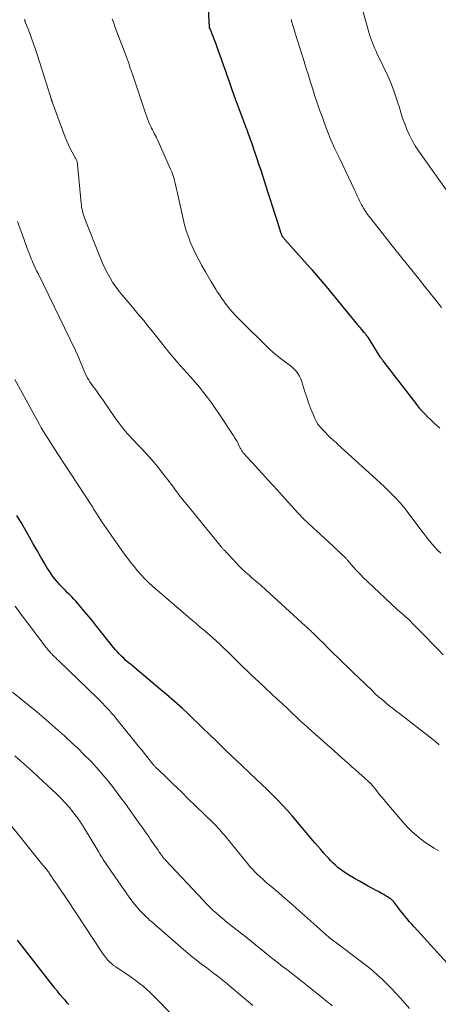
# Model space of a CAD drawing. Units: feet. Extents: x 1940000 to 1945021, y 545000 to 550003.
# Drawn here: x 1940573 to 1940643, y 547648 to 547812 of the extents above; entities that cross this region are included whole.
import ezdxf

# ---------------------------------------------------------------- set-up
doc = ezdxf.new("R2010")
doc.units = ezdxf.units.FT
doc.header["$LTSCALE"] = 100
doc.header["$MEASUREMENT"] = 0
doc.layers.add('CONTOUR INDEX', color=32, linetype='Continuous', lineweight=25)
doc.layers.add('CONTOUR INTERMEDIATE', color=40, linetype='Continuous', lineweight=15)

msp = doc.modelspace()

# ---------------------------------------------------------------- linework, layer by layer
at = {"layer": 'CONTOUR INDEX', "flags": 128}
for points, elevation in [([(1940643.14, 547744.06), (1940642.63, 547744.51), (1940642.12, 547744.97), (1940641.62, 547745.44), (1940641.13, 547745.92), (1940640.65, 547746.41), (1940640.19, 547746.92), (1940639.75, 547747.44), (1940639.32, 547747.98), (1940633.67, 547755.3), (1940633.6, 547755.39), (1940633.54, 547755.47), (1940633.48, 547755.56), (1940633.41, 547755.65), (1940633.35, 547755.73), (1940633.29, 547755.82), (1940633.23, 547755.91), (1940633.17, 547756), (1940631.19, 547759.15), (1940631.16, 547759.2), (1940631.13, 547759.25), (1940631.1, 547759.29), (1940631.07, 547759.34), (1940631.04, 547759.38), (1940631, 547759.43), (1940630.97, 547759.47), (1940630.93, 547759.51), (1940630.83, 547759.65), (1940630.73, 547759.76), (1940630.64, 547759.87), (1940630.55, 547759.98), (1940630.46, 547760.09), (1940630.24, 547760.35), (1940630.04, 547760.6), (1940629.84, 547760.84), (1940629.64, 547761.08), (1940629.44, 547761.33), (1940624.18, 547767.74), (1940623.85, 547768.13), (1940623.52, 547768.53), (1940623.18, 547768.92), (1940622.84, 547769.31), (1940622.5, 547769.7), (1940622.16, 547770.09), (1940621.81, 547770.48), (1940621.47, 547770.86), (1940617.21, 547775.6), (1940617.12, 547775.71), (1940617.03, 547775.83), (1940616.94, 547775.95), (1940616.86, 547776.08), (1940616.79, 547776.21), (1940616.73, 547776.35), (1940616.67, 547776.49), (1940616.62, 547776.63), (1940615.94, 547778.76), (1940615.56, 547779.97), (1940615.17, 547781.18), (1940614.78, 547782.39), (1940614.39, 547783.6), (1940613.59, 547786.06), (1940613.24, 547787.14), (1940612.88, 547788.21), (1940612.52, 547789.28), (1940612.16, 547790.36), (1940611.67, 547791.78), (1940611.55, 547792.14), (1940611.42, 547792.49), (1940611.29, 547792.85), (1940611.16, 547793.21), (1940611.02, 547793.56), (1940610.89, 547793.92), (1940610.76, 547794.27), (1940610.63, 547794.63), (1940609.47, 547797.73), (1940608.97, 547799.09), (1940608.48, 547800.46), (1940608, 547801.82), (1940607.52, 547803.19), (1940607.39, 547803.59), (1940606.98, 547804.76), (1940606.57, 547805.93), (1940606.14, 547807.09), (1940605.71, 547808.26), (1940604.91, 547810.35), (1940604.87, 547810.46), (1940604.82, 547810.57), (1940604.78, 547810.69), (1940604.73, 547810.8), (1940604.64, 547810.99), (1940604.61, 547811.1), (1940604.22, 547818.38)], 1040), ([(1940644.35, 547654.63), (1940638.83, 547660.7), (1940638.44, 547661.14), (1940638.05, 547661.58), (1940637.67, 547662.03), (1940637.3, 547662.48), (1940637.21, 547662.59), (1940636.89, 547662.99), (1940636.57, 547663.4), (1940636.25, 547663.81), (1940635.94, 547664.22), (1940635.45, 547664.87), (1940635.38, 547664.96), (1940635.31, 547665.04), (1940635.23, 547665.12), (1940635.15, 547665.2), (1940635.06, 547665.27), (1940634.97, 547665.34), (1940634.88, 547665.4), (1940634.79, 547665.47), (1940634.57, 547665.6), (1940634.37, 547665.73), (1940634.16, 547665.85), (1940633.96, 547665.98), (1940633.75, 547666.1), (1940633.65, 547666.16), (1940633.39, 547666.31), (1940633.12, 547666.46), (1940632.86, 547666.61), (1940632.6, 547666.75), (1940631.74, 547667.2), (1940631.04, 547667.57), (1940630.36, 547667.94), (1940629.67, 547668.33), (1940628.99, 547668.72), (1940627.77, 547669.44), (1940627.33, 547669.72), (1940626.89, 547670.01), (1940626.47, 547670.33), (1940626.06, 547670.66), (1940625.66, 547671), (1940625.27, 547671.36), (1940624.91, 547671.74), (1940624.55, 547672.13), (1940624.24, 547672.48), (1940623.74, 547673.05), (1940623.24, 547673.62), (1940622.75, 547674.19), (1940622.25, 547674.77), (1940618.47, 547679.21), (1940617.65, 547680.15), (1940616.82, 547681.07), (1940615.96, 547681.96), (1940615.08, 547682.84), (1940614.19, 547683.71), (1940613.29, 547684.57), (1940612.39, 547685.43), (1940611.49, 547686.29), (1940609.83, 547687.84), (1940608.49, 547689.11), (1940607.15, 547690.39), (1940605.82, 547691.68), (1940604.49, 547692.97), (1940603.56, 547693.89), (1940602.7, 547694.73), (1940601.84, 547695.55), (1940600.97, 547696.38), (1940600.09, 547697.19), (1940599.2, 547697.99), (1940598.31, 547698.79), (1940597.41, 547699.57), (1940596.49, 547700.35), (1940591.41, 547704.61), (1940591.03, 547704.93), (1940590.65, 547705.26), (1940590.29, 547705.6), (1940589.93, 547705.94), (1940589.58, 547706.3), (1940589.24, 547706.66), (1940588.91, 547707.03), (1940588.59, 547707.41), (1940586.4, 547710.16), (1940585.72, 547711), (1940585.05, 547711.84), (1940584.37, 547712.67), (1940583.68, 547713.5), (1940582.95, 547714.39), (1940582.62, 547714.77), (1940582.29, 547715.15), (1940581.95, 547715.51), (1940581.59, 547715.87), (1940581.24, 547716.22), (1940580.88, 547716.57), (1940580.53, 547716.93), (1940580.19, 547717.29), (1940579.62, 547717.89), (1940579.01, 547718.58), (1940578.44, 547719.29), (1940577.92, 547720.03), (1940577.43, 547720.8), (1940577.06, 547721.42), (1940576.42, 547722.53), (1940575.78, 547723.63), (1940575.15, 547724.74), (1940574.53, 547725.86), (1940574.46, 547725.99), (1940573.8, 547727.16), (1940573.11, 547728.32), (1940572.39, 547729.46)], 1020), ([(1940581.12, 547647.71), (1940580.89, 547647.96), (1940580.47, 547648.44), (1940580.03, 547648.93), (1940579.61, 547649.43), (1940579.19, 547649.94), (1940578.78, 547650.45), (1940572.52, 547658.49)], 1000)]:
    msp.add_lwpolyline(points, dxfattribs=dict(at, elevation=elevation))
at = {"layer": 'CONTOUR INTERMEDIATE', "flags": 128}
for points, elevation in [([(1940645.98, 547781.39), (1940639.56, 547790.43), (1940639, 547791.28), (1940638.49, 547792.15), (1940638.03, 547793.05), (1940637.62, 547793.98), (1940637.26, 547794.93), (1940636.91, 547795.89), (1940636.6, 547796.85), (1940636.3, 547797.83), (1940636.17, 547798.28), (1940635.79, 547799.47), (1940635.38, 547800.65), (1940634.91, 547801.81), (1940634.41, 547802.95), (1940632.62, 547806.77), (1940632.42, 547807.2), (1940632.23, 547807.63), (1940632.04, 547808.06), (1940631.86, 547808.5), (1940631.69, 547808.94), (1940631.53, 547809.38), (1940631.38, 547809.83), (1940631.25, 547810.29), (1940629.1, 547818.09)], 1048), ([(1940643.71, 547706.18), (1940642.75, 547707.17), (1940641.78, 547708.15), (1940640.82, 547709.14), (1940639.86, 547710.13), (1940638.51, 547711.5), (1940638.22, 547711.8), (1940637.92, 547712.09), (1940637.61, 547712.37), (1940637.3, 547712.65), (1940636.89, 547713.02), (1940636.78, 547713.12), (1940636.67, 547713.21), (1940636.57, 547713.3), (1940636.46, 547713.38), (1940636.31, 547713.49), (1940636.28, 547713.53), (1940636.24, 547713.56), (1940636.2, 547713.59), (1940636.16, 547713.62), (1940636.12, 547713.65), (1940636.08, 547713.69), (1940636.04, 547713.72), (1940636.01, 547713.76), (1940631.01, 547718.44), (1940630.39, 547719.03), (1940629.8, 547719.64), (1940629.22, 547720.26), (1940628.65, 547720.9), (1940627.69, 547722.02), (1940627.62, 547722.11), (1940627.54, 547722.19), (1940627.47, 547722.28), (1940627.39, 547722.36), (1940627.31, 547722.45), (1940627.23, 547722.53), (1940627.15, 547722.61), (1940627.07, 547722.68), (1940626.88, 547722.85), (1940626.7, 547723.02), (1940626.52, 547723.18), (1940626.34, 547723.34), (1940626.16, 547723.51), (1940626.09, 547723.58), (1940625.88, 547723.78), (1940625.67, 547723.98), (1940625.45, 547724.18), (1940625.24, 547724.38), (1940622.43, 547726.95), (1940622.04, 547727.31), (1940621.65, 547727.67), (1940621.27, 547728.03), (1940620.88, 547728.4), (1940620.5, 547728.77), (1940620.12, 547729.14), (1940619.76, 547729.53), (1940619.4, 547729.92), (1940616.79, 547732.8), (1940615.97, 547733.7), (1940615.15, 547734.61), (1940614.33, 547735.51), (1940613.51, 547736.4), (1940612.7, 547737.28), (1940612.28, 547737.74), (1940611.86, 547738.2), (1940611.44, 547738.66), (1940611.02, 547739.11), (1940610.36, 547739.83), (1940610.27, 547739.93), (1940610.19, 547740.04), (1940610.11, 547740.15), (1940610.03, 547740.26), (1940609.96, 547740.38), (1940609.89, 547740.5), (1940609.83, 547740.62), (1940609.77, 547740.74), (1940609.42, 547741.46), (1940609.33, 547741.64), (1940609.23, 547741.83), (1940609.13, 547742.01), (1940609.03, 547742.18), (1940608.92, 547742.36), (1940608.81, 547742.53), (1940608.7, 547742.71), (1940608.59, 547742.88), (1940606.17, 547746.53), (1940605.56, 547747.43), (1940604.93, 547748.32), (1940604.27, 547749.2), (1940603.6, 547750.06), (1940602.92, 547750.91), (1940602.22, 547751.75), (1940601.5, 547752.57), (1940600.77, 547753.38), (1940600.39, 547753.8), (1940599.73, 547754.53), (1940599.08, 547755.28), (1940598.45, 547756.04), (1940597.83, 547756.8), (1940597.22, 547757.58), (1940596.61, 547758.35), (1940595.99, 547759.12), (1940595.37, 547759.89), (1940594.48, 547760.98), (1940593.57, 547762.1), (1940592.66, 547763.2), (1940591.73, 547764.3), (1940590.8, 547765.4), (1940590.14, 547766.17), (1940589.56, 547766.88), (1940589, 547767.62), (1940588.48, 547768.39), (1940587.99, 547769.18), (1940587.54, 547769.99), (1940587.12, 547770.81), (1940586.73, 547771.65), (1940586.37, 547772.51), (1940583.78, 547779.08), (1940583.66, 547779.4), (1940583.55, 547779.71), (1940583.46, 547780.04), (1940583.37, 547780.36), (1940583.3, 547780.69), (1940583.24, 547781.02), (1940583.19, 547781.35), (1940583.15, 547781.69), (1940582.55, 547788.17), (1940582.53, 547788.32), (1940582.51, 547788.46), (1940582.47, 547788.6), (1940582.42, 547788.74), (1940582.37, 547788.87), (1940582.31, 547789), (1940582.25, 547789.13), (1940582.18, 547789.26), (1940581.65, 547790.21), (1940581.32, 547790.82), (1940581.02, 547791.43), (1940580.75, 547792.06), (1940580.5, 547792.7), (1940578.32, 547798.6), (1940578.3, 547798.66), (1940578.28, 547798.72), (1940578.26, 547798.78), (1940578.24, 547798.84), (1940578.22, 547798.9), (1940578.2, 547798.96), (1940578.19, 547799.02), (1940578.17, 547799.08), (1940578.01, 547799.56), (1940577.92, 547799.86), (1940577.83, 547800.15), (1940577.73, 547800.45), (1940577.64, 547800.75), (1940575.85, 547806.37), (1940575.53, 547807.34), (1940575.21, 547808.3), (1940574.86, 547809.26), (1940574.51, 547810.21), (1940573.82, 547812), (1940573.8, 547812.05), (1940573.78, 547812.11), (1940573.76, 547812.17), (1940573.74, 547812.23), (1940573.72, 547812.28), (1940573.7, 547812.34), (1940573.68, 547812.4)], 1032), ([(1940643.27, 547723.15), (1940642.74, 547723.69), (1940642.24, 547724.25), (1940641.99, 547724.53), (1940641.74, 547724.82), (1940641.49, 547725.11), (1940641.25, 547725.41), (1940640.95, 547725.78), (1940640.86, 547725.89), (1940640.78, 547726), (1940640.69, 547726.11), (1940640.6, 547726.22), (1940640.51, 547726.33), (1940640.43, 547726.44), (1940640.34, 547726.55), (1940640.26, 547726.66), (1940637.66, 547730.15), (1940637.09, 547730.88), (1940636.49, 547731.6), (1940635.87, 547732.28), (1940635.22, 547732.95), (1940634.55, 547733.6), (1940633.88, 547734.25), (1940633.2, 547734.89), (1940632.51, 547735.52), (1940626.04, 547741.42), (1940625.91, 547741.54), (1940625.77, 547741.65), (1940625.64, 547741.77), (1940625.5, 547741.88), (1940625.36, 547742), (1940625.23, 547742.11), (1940625.1, 547742.24), (1940624.97, 547742.36), (1940623.39, 547743.94), (1940623.04, 547744.34), (1940622.72, 547744.76), (1940622.45, 547745.22), (1940622.22, 547745.7), (1940621.89, 547746.5), (1940621.53, 547747.4), (1940621.19, 547748.31), (1940620.88, 547749.23), (1940620.58, 547750.15), (1940620.07, 547751.83), (1940619.89, 547752.31), (1940619.67, 547752.76), (1940619.4, 547753.19), (1940619.09, 547753.59), (1940618.73, 547753.97), (1940618.36, 547754.32), (1940617.96, 547754.65), (1940617.55, 547754.96), (1940617.08, 547755.28), (1940616.43, 547755.76), (1940615.8, 547756.25), (1940615.2, 547756.78), (1940614.61, 547757.32), (1940609.55, 547762.3), (1940609.02, 547762.83), (1940608.52, 547763.38), (1940608.04, 547763.94), (1940607.57, 547764.52), (1940607.12, 547765.12), (1940606.69, 547765.72), (1940606.27, 547766.34), (1940605.87, 547766.97), (1940605.74, 547767.18), (1940605.28, 547767.93), (1940604.83, 547768.67), (1940604.39, 547769.43), (1940603.96, 547770.18), (1940603.35, 547771.26), (1940602.84, 547772.19), (1940602.35, 547773.14), (1940601.9, 547774.09), (1940601.46, 547775.06), (1940601.08, 547776.04), (1940600.73, 547777.04), (1940600.44, 547778.06), (1940600.19, 547779.08), (1940599.23, 547783.55), (1940599.12, 547784.04), (1940599.01, 547784.53), (1940598.89, 547785.01), (1940598.77, 547785.49), (1940598.64, 547785.97), (1940598.49, 547786.44), (1940598.31, 547786.9), (1940598.12, 547787.36), (1940595.96, 547792.18), (1940595.83, 547792.47), (1940595.69, 547792.77), (1940595.54, 547793.06), (1940595.38, 547793.34), (1940595.23, 547793.63), (1940595.08, 547793.92), (1940594.94, 547794.21), (1940594.8, 547794.5), (1940594.65, 547794.84), (1940594.44, 547795.31), (1940594.25, 547795.78), (1940594.07, 547796.26), (1940593.9, 547796.74), (1940591.8, 547803.06), (1940591.64, 547803.52), (1940591.48, 547803.98), (1940591.32, 547804.44), (1940591.16, 547804.9), (1940591, 547805.35), (1940590.83, 547805.81), (1940590.66, 547806.26), (1940590.49, 547806.72), (1940589.4, 547809.59), (1940589.13, 547810.32), (1940588.86, 547811.04), (1940588.61, 547811.77), (1940588.36, 547812.5)], 1036), ([(1940643.39, 547764.25), (1940642.46, 547765.45), (1940641.53, 547766.64), (1940640.58, 547767.83), (1940639.63, 547769.01), (1940638.68, 547770.18), (1940637.72, 547771.36), (1940636.78, 547772.55), (1940635.83, 547773.73), (1940631.57, 547779.11), (1940631.25, 547779.53), (1940630.94, 547779.96), (1940630.65, 547780.39), (1940630.37, 547780.84), (1940630.23, 547781.07), (1940630.03, 547781.41), (1940629.85, 547781.75), (1940629.68, 547782.09), (1940629.52, 547782.45), (1940629.32, 547782.91), (1940629.26, 547783.03), (1940629.21, 547783.16), (1940629.15, 547783.29), (1940629.09, 547783.41), (1940629.03, 547783.54), (1940628.97, 547783.66), (1940628.91, 547783.79), (1940628.85, 547783.91), (1940626.28, 547789.3), (1940625.59, 547790.79), (1940624.93, 547792.29), (1940624.31, 547793.81), (1940623.72, 547795.34), (1940623.43, 547796.14), (1940623.02, 547797.28), (1940622.62, 547798.43), (1940622.24, 547799.58), (1940621.87, 547800.73), (1940621.51, 547801.89), (1940621.15, 547803.05), (1940620.79, 547804.21), (1940620.43, 547805.37), (1940618.91, 547810.24), (1940618.81, 547810.56), (1940618.71, 547810.88), (1940618.61, 547811.21), (1940618.52, 547811.53), (1940618.38, 547811.97), (1940618.35, 547812.07), (1940618.33, 547812.17), (1940618.3, 547812.27), (1940618.28, 547812.38)], 1044), ([(1940643, 547691.13), (1940642.46, 547691.62), (1940641.89, 547692.09), (1940636.38, 547696.35), (1940635.79, 547696.81), (1940635.2, 547697.27), (1940634.62, 547697.74), (1940634.04, 547698.21), (1940633.46, 547698.7), (1940632.89, 547699.19), (1940632.34, 547699.69), (1940631.79, 547700.2), (1940628.56, 547703.31), (1940627.74, 547704.1), (1940626.93, 547704.89), (1940626.13, 547705.68), (1940625.32, 547706.47), (1940624.79, 547706.99), (1940624.25, 547707.52), (1940623.71, 547708.06), (1940623.17, 547708.59), (1940622.63, 547709.12), (1940621.84, 547709.89), (1940621.69, 547710.03), (1940621.55, 547710.17), (1940621.4, 547710.31), (1940621.26, 547710.45), (1940621.11, 547710.59), (1940620.96, 547710.73), (1940620.82, 547710.86), (1940620.67, 547711), (1940614.04, 547717.07), (1940613.76, 547717.33), (1940613.48, 547717.57), (1940613.19, 547717.82), (1940612.91, 547718.06), (1940612.62, 547718.3), (1940612.33, 547718.54), (1940612.04, 547718.78), (1940611.76, 547719.02), (1940611.23, 547719.48), (1940610.69, 547719.96), (1940610.16, 547720.45), (1940609.65, 547720.96), (1940609.14, 547721.48), (1940607.67, 547723.05), (1940607.57, 547723.16), (1940607.47, 547723.27), (1940607.37, 547723.38), (1940607.27, 547723.49), (1940607.22, 547723.54), (1940607.15, 547723.62), (1940607.07, 547723.7), (1940606.99, 547723.79), (1940606.92, 547723.87), (1940606.84, 547723.95), (1940606.76, 547724.03), (1940606.69, 547724.12), (1940606.62, 547724.2), (1940600.81, 547731.29), (1940600.43, 547731.76), (1940600.05, 547732.24), (1940599.68, 547732.73), (1940599.32, 547733.22), (1940598.96, 547733.71), (1940598.6, 547734.2), (1940598.23, 547734.69), (1940597.86, 547735.18), (1940596.82, 547736.51), (1940595.92, 547737.64), (1940594.99, 547738.76), (1940594.02, 547739.84), (1940593.03, 547740.9), (1940591.56, 547742.42), (1940591.19, 547742.83), (1940590.82, 547743.24), (1940590.46, 547743.66), (1940590.12, 547744.09), (1940589.78, 547744.53), (1940589.45, 547744.97), (1940589.13, 547745.42), (1940588.81, 547745.88), (1940586.89, 547748.66), (1940586.52, 547749.19), (1940586.14, 547749.72), (1940585.76, 547750.24), (1940585.37, 547750.76), (1940585.11, 547751.1), (1940584.85, 547751.46), (1940584.61, 547751.82), (1940584.39, 547752.19), (1940584.18, 547752.56), (1940583.98, 547752.95), (1940583.79, 547753.34), (1940583.62, 547753.74), (1940583.45, 547754.14), (1940583.28, 547754.58), (1940583.02, 547755.2), (1940582.76, 547755.82), (1940582.48, 547756.43), (1940582.2, 547757.04), (1940575.95, 547769.9), (1940575.72, 547770.39), (1940575.49, 547770.88), (1940575.26, 547771.37), (1940575.04, 547771.86), (1940575.01, 547771.93), (1940574.81, 547772.39), (1940574.62, 547772.86), (1940574.44, 547773.34), (1940574.26, 547773.81), (1940574.08, 547774.29), (1940573.91, 547774.77), (1940573.74, 547775.24), (1940573.56, 547775.72), (1940572.49, 547778.64)], 1028), ([(1940642.98, 547673.41), (1940642.17, 547673.88), (1940641.39, 547674.36), (1940640.62, 547674.89), (1940639.88, 547675.44), (1940639.16, 547676.02), (1940638.47, 547676.64), (1940637.82, 547677.29), (1940637.19, 547677.97), (1940634.23, 547681.42), (1940633.8, 547681.93), (1940633.37, 547682.45), (1940632.94, 547682.97), (1940632.52, 547683.5), (1940631.78, 547684.45), (1940631.73, 547684.51), (1940631.69, 547684.56), (1940631.64, 547684.61), (1940631.59, 547684.66), (1940631.54, 547684.71), (1940631.49, 547684.76), (1940631.44, 547684.81), (1940631.39, 547684.85), (1940631.15, 547685.06), (1940630.97, 547685.21), (1940630.8, 547685.37), (1940630.63, 547685.52), (1940630.46, 547685.67), (1940629.62, 547686.42), (1940629.03, 547686.95), (1940628.44, 547687.48), (1940627.84, 547688), (1940627.25, 547688.53), (1940624.94, 547690.58), (1940624.29, 547691.15), (1940623.65, 547691.72), (1940623, 547692.29), (1940622.35, 547692.86), (1940621.7, 547693.43), (1940621.06, 547694.01), (1940620.42, 547694.59), (1940619.79, 547695.17), (1940617.75, 547697.08), (1940616.8, 547697.97), (1940615.86, 547698.85), (1940614.91, 547699.73), (1940613.97, 547700.62), (1940612.75, 547701.76), (1940612.42, 547702.07), (1940612.08, 547702.38), (1940611.75, 547702.7), (1940611.42, 547703.02), (1940611.09, 547703.33), (1940610.75, 547703.65), (1940610.43, 547703.97), (1940610.1, 547704.29), (1940608.4, 547705.97), (1940607.74, 547706.62), (1940607.07, 547707.26), (1940606.4, 547707.9), (1940605.72, 547708.53), (1940605.15, 547709.05), (1940604.75, 547709.41), (1940604.34, 547709.77), (1940603.92, 547710.12), (1940603.51, 547710.47), (1940603.08, 547710.81), (1940602.67, 547711.16), (1940602.25, 547711.51), (1940601.84, 547711.87), (1940595.11, 547717.68), (1940594.44, 547718.28), (1940593.79, 547718.91), (1940593.17, 547719.56), (1940592.58, 547720.24), (1940592, 547720.93), (1940591.44, 547721.64), (1940590.9, 547722.36), (1940590.36, 547723.09), (1940588.15, 547726.21), (1940587.77, 547726.76), (1940587.38, 547727.32), (1940587.01, 547727.87), (1940586.63, 547728.43), (1940586.22, 547729.05), (1940586.06, 547729.3), (1940585.89, 547729.56), (1940585.73, 547729.81), (1940585.57, 547730.07), (1940585.41, 547730.33), (1940585.25, 547730.58), (1940585.09, 547730.84), (1940584.92, 547731.09), (1940579.22, 547739.83), (1940578.83, 547740.45), (1940578.43, 547741.06), (1940578.03, 547741.67), (1940577.64, 547742.28), (1940577.25, 547742.9), (1940576.87, 547743.52), (1940576.5, 547744.15), (1940576.14, 547744.79), (1940572.06, 547752.2)], 1024), ([(1940638.05, 547647.07), (1940636.53, 547648.79), (1940635.79, 547649.61), (1940635.04, 547650.42), (1940634.26, 547651.2), (1940633.47, 547651.98), (1940632.66, 547652.72), (1940631.83, 547653.45), (1940630.97, 547654.15), (1940630.1, 547654.83), (1940625.66, 547658.16), (1940625.54, 547658.25), (1940625.42, 547658.34), (1940625.29, 547658.44), (1940625.17, 547658.53), (1940625.05, 547658.62), (1940624.99, 547658.66), (1940624.93, 547658.71), (1940624.87, 547658.76), (1940624.81, 547658.8), (1940624.75, 547658.85), (1940624.69, 547658.9), (1940624.64, 547658.95), (1940624.58, 547659), (1940617.55, 547665.23), (1940616.89, 547665.81), (1940616.22, 547666.38), (1940615.55, 547666.95), (1940614.87, 547667.52), (1940614.45, 547667.86), (1940613.99, 547668.26), (1940613.53, 547668.66), (1940613.08, 547669.07), (1940612.64, 547669.49), (1940612.21, 547669.92), (1940611.79, 547670.36), (1940611.38, 547670.82), (1940610.99, 547671.28), (1940607.33, 547675.76), (1940607.07, 547676.07), (1940606.81, 547676.38), (1940606.55, 547676.68), (1940606.28, 547676.99), (1940606.01, 547677.29), (1940605.73, 547677.58), (1940605.45, 547677.87), (1940605.16, 547678.16), (1940600.96, 547682.25), (1940600.09, 547683.1), (1940599.22, 547683.94), (1940598.34, 547684.79), (1940597.46, 547685.62), (1940595.9, 547687.11), (1940595.8, 547687.21), (1940595.7, 547687.3), (1940595.61, 547687.4), (1940595.52, 547687.5), (1940595.43, 547687.6), (1940595.34, 547687.7), (1940595.26, 547687.8), (1940595.17, 547687.91), (1940594.55, 547688.7), (1940594.15, 547689.21), (1940593.75, 547689.71), (1940593.35, 547690.21), (1940592.94, 547690.7), (1940588.96, 547695.62), (1940588.6, 547696.04), (1940588.25, 547696.46), (1940587.88, 547696.88), (1940587.5, 547697.28), (1940587.12, 547697.68), (1940586.73, 547698.08), (1940586.34, 547698.47), (1940585.95, 547698.86), (1940579.4, 547705.18), (1940579.15, 547705.42), (1940578.9, 547705.66), (1940578.66, 547705.9), (1940578.42, 547706.15), (1940578.24, 547706.34), (1940578.09, 547706.49), (1940577.95, 547706.65), (1940577.8, 547706.81), (1940577.67, 547706.97), (1940577.53, 547707.13), (1940577.4, 547707.3), (1940577.26, 547707.46), (1940577.13, 547707.63), (1940574.17, 547711.54), (1940573.14, 547712.93), (1940572.12, 547714.34)], 1016), ([(1940625.14, 547647.5), (1940624.82, 547647.77), (1940624.51, 547648.03), (1940624.19, 547648.29), (1940623.87, 547648.55), (1940623.55, 547648.81), (1940620.98, 547650.88), (1940620.18, 547651.52), (1940619.38, 547652.16), (1940618.57, 547652.78), (1940617.75, 547653.41), (1940617.54, 547653.57), (1940616.83, 547654.11), (1940616.13, 547654.66), (1940615.43, 547655.21), (1940614.73, 547655.77), (1940614.04, 547656.33), (1940613.35, 547656.89), (1940612.65, 547657.45), (1940611.96, 547658.01), (1940610.68, 547659.04), (1940610.08, 547659.52), (1940609.48, 547659.99), (1940608.87, 547660.46), (1940608.26, 547660.93), (1940607.65, 547661.4), (1940607.05, 547661.88), (1940606.46, 547662.38), (1940605.88, 547662.89), (1940605.84, 547662.92), (1940605.25, 547663.46), (1940604.68, 547664.01), (1940604.12, 547664.57), (1940603.56, 547665.15), (1940597.25, 547671.88), (1940597.19, 547671.95), (1940597.13, 547672.02), (1940597.06, 547672.09), (1940597, 547672.16), (1940596.95, 547672.23), (1940596.89, 547672.3), (1940596.83, 547672.38), (1940596.78, 547672.45), (1940596.59, 547672.7), (1940596.44, 547672.91), (1940596.29, 547673.11), (1940596.15, 547673.31), (1940596.01, 547673.52), (1940594.98, 547675), (1940594.75, 547675.34), (1940594.51, 547675.68), (1940594.28, 547676.02), (1940594.05, 547676.36), (1940593.81, 547676.7), (1940593.58, 547677.04), (1940593.34, 547677.38), (1940593.1, 547677.71), (1940590.55, 547681.29), (1940589.65, 547682.53), (1940588.72, 547683.75), (1940587.77, 547684.94), (1940586.79, 547686.12), (1940585.78, 547687.27), (1940584.75, 547688.4), (1940583.68, 547689.49), (1940582.58, 547690.56), (1940581.84, 547691.25), (1940580.35, 547692.63), (1940578.83, 547693.99), (1940577.29, 547695.32), (1940575.74, 547696.63), (1940571.69, 547699.97)], 1012), ([(1940611.87, 547647.57), (1940611.15, 547648.19), (1940610.43, 547648.8), (1940608.04, 547650.8), (1940607.5, 547651.24), (1940606.95, 547651.69), (1940606.39, 547652.13), (1940605.84, 547652.56), (1940605.28, 547652.99), (1940604.71, 547653.41), (1940604.15, 547653.84), (1940603.59, 547654.27), (1940603.21, 547654.55), (1940602.46, 547655.13), (1940601.72, 547655.72), (1940601, 547656.32), (1940600.28, 547656.93), (1940596.3, 547660.37), (1940595.96, 547660.67), (1940595.63, 547660.96), (1940595.29, 547661.25), (1940594.95, 547661.55), (1940594.61, 547661.84), (1940594.28, 547662.15), (1940593.96, 547662.46), (1940593.64, 547662.77), (1940593.16, 547663.26), (1940592.62, 547663.84), (1940592.11, 547664.43), (1940591.62, 547665.05), (1940591.16, 547665.69), (1940587.41, 547671.11), (1940587.22, 547671.4), (1940587.03, 547671.7), (1940586.84, 547671.99), (1940586.65, 547672.29), (1940586.47, 547672.59), (1940586.29, 547672.89), (1940586.11, 547673.19), (1940585.93, 547673.49), (1940583.72, 547677.14), (1940583.15, 547678.04), (1940582.54, 547678.92), (1940581.9, 547679.76), (1940581.24, 547680.59), (1940580.53, 547681.39), (1940579.81, 547682.17), (1940579.06, 547682.93), (1940578.28, 547683.66), (1940575.97, 547685.78), (1940575, 547686.67), (1940574.02, 547687.55), (1940573.04, 547688.44), (1940572.05, 547689.32)], 1008), ([(1940598.28, 547646.11), (1940595.67, 547648.78), (1940595.15, 547649.3), (1940594.62, 547649.81), (1940594.07, 547650.31), (1940593.51, 547650.8), (1940592.94, 547651.27), (1940592.36, 547651.72), (1940591.76, 547652.15), (1940591.15, 547652.57), (1940589.34, 547653.74), (1940588.96, 547654.01), (1940588.59, 547654.28), (1940588.24, 547654.58), (1940587.9, 547654.89), (1940587.58, 547655.22), (1940587.28, 547655.57), (1940587, 547655.93), (1940586.73, 547656.3), (1940580.81, 547665.27), (1940580.38, 547665.93), (1940579.94, 547666.58), (1940579.49, 547667.24), (1940579.05, 547667.89), (1940578.33, 547668.93), (1940578.24, 547669.06), (1940578.16, 547669.19), (1940578.07, 547669.32), (1940577.98, 547669.45), (1940577.89, 547669.59), (1940577.85, 547669.66), (1940577.81, 547669.72), (1940577.77, 547669.78), (1940577.73, 547669.85), (1940577.68, 547669.91), (1940577.64, 547669.97), (1940577.59, 547670.03), (1940577.54, 547670.09), (1940577.35, 547670.33), (1940577.21, 547670.51), (1940577.06, 547670.68), (1940576.92, 547670.86), (1940576.77, 547671.04), (1940567.51, 547682.49)], 1004)]:
    msp.add_lwpolyline(points, dxfattribs=dict(at, elevation=elevation))

doc.saveas('drawing.dxf')
